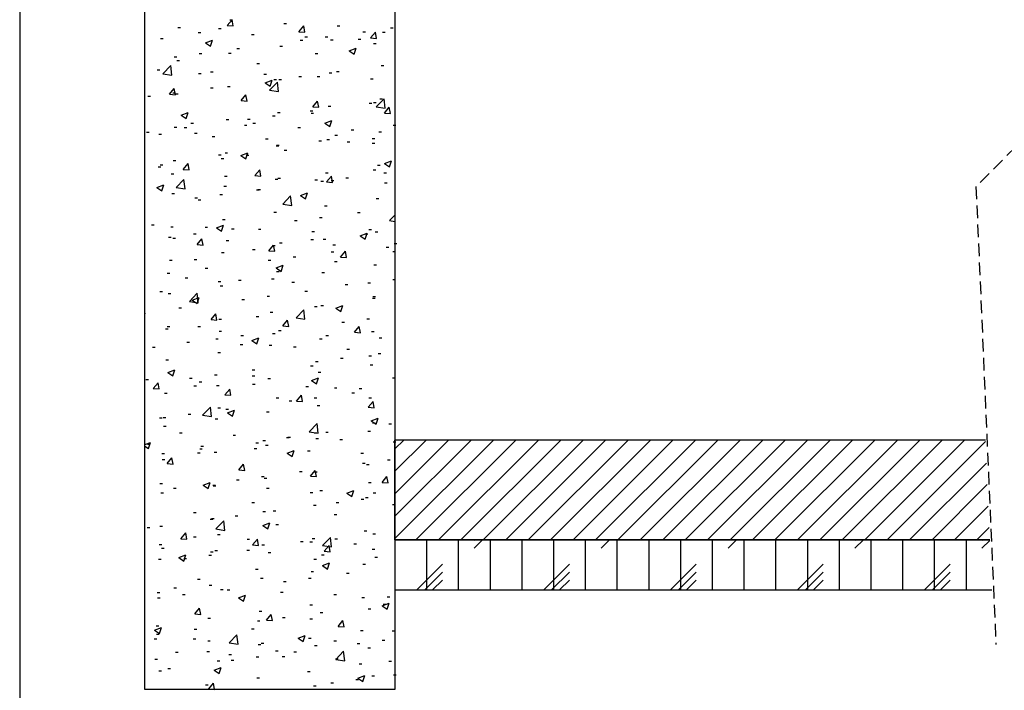
# Model space of a CAD drawing. Extents: x 10 to 200, y 11 to 288.
# Drawn here: x 10 to 109, y 104 to 171 of the extents above; entities that cross this region are included whole.
import ezdxf

# ---------------------------------------------------------------- set-up
doc = ezdxf.new("R2010")
doc.units = 0
doc.linetypes.add('HIDDEN', pattern=[1.905, 1.27, -0.635])
doc.layers.get('0').update_dxf_attribs({"linetype": 'CONTINUOUS'})

# ---------------------------------------------------------------- blocks, each defined once
blk = doc.blocks.new('SW_HATCH_0')
at = {"color": 0, "linetype": 'CONTINUOUS'}
for p, q in [((-3.48, -95.902), (-2.998, -95.328)), ((-3.216, -95.349), (-2.952, -95.349)), ((-3.169, -95.483), (-2.905, -95.483)), ((-2.882, -95.955), (-2.998, -95.328)), ((-8.41, -96.099), (-8.146, -96.099)), ((-4.338, -96.215), (-4.073, -96.215)), ((-3.48, -95.902), (-2.882, -95.955)), ((2.169, -95.708), (2.434, -95.708)), ((3.692, -96.53), (4.175, -95.955)), ((3.692, -96.53), (4.29, -96.582)), ((4.29, -96.582), (4.175, -95.955)), ((7.507, -95.934), (7.772, -95.934)), ((12.845, -96.159), (13.11, -96.159)), ((-10.169, -97.216), (-9.905, -97.216)), ((-6.399, -96.6), (-6.134, -96.6)), ((-5.655, -97.638), (-4.955, -97.369)), ((-5.158, -97.974), (-4.955, -97.369)), ((-1.061, -96.826), (-0.796, -96.826)), ((3.804, -97.389), (4.069, -97.389)), ((4.277, -97.051), (4.542, -97.051)), ((6.307, -97.059), (6.572, -97.059)), ((6.847, -97.334), (7.112, -97.334)), ((9.616, -97.277), (9.88, -97.277)), ((10.095, -96.561), (10.36, -96.561)), ((10.865, -97.157), (11.347, -96.583)), ((10.865, -97.157), (11.463, -97.21)), ((11.463, -97.21), (11.347, -96.583)), ((12.041, -96.584), (12.306, -96.584)), ((-5.655, -97.638), (-5.158, -97.974)), ((-2.511, -98.22), (-2.247, -98.22)), ((1.796, -97.974), (2.061, -97.974)), ((8.716, -98.439), (9.416, -98.17)), ((8.716, -98.439), (9.213, -98.774)), ((9.213, -98.775), (9.416, -98.17)), ((11.145, -97.713), (11.41, -97.713)), ((-8.802, -99.049), (-8.537, -99.049)), ((-8.532, -99.428), (-8.267, -99.428)), ((-6.299, -98.719), (-6.034, -98.719)), ((-3.338, -98.678), (-3.073, -98.678)), ((5.313, -98.714), (5.578, -98.714)), ((-10.497, -100.34), (-10.232, -100.34)), ((-9.916, -100.743), (-9.137, -99.931)), ((-9.027, -100.881), (-9.137, -99.931)), ((-0.518, -99.715), (-0.254, -99.715)), ((11.92, -99.913), (12.184, -99.913)), ((-9.916, -100.743), (-9.027, -100.881)), ((-6.35, -100.716), (-6.086, -100.716)), ((-5.159, -100.566), (-4.894, -100.566)), ((0.179, -100.791), (0.444, -100.791)), ((0.314, -101.664), (1.014, -101.396)), ((0.811, -102), (1.014, -101.396)), ((1.173, -101.333), (1.438, -101.333)), ((1.675, -101.303), (1.939, -101.303)), ((3.677, -101.004), (3.942, -101.004)), ((5.518, -101.017), (5.782, -101.017)), ((6.726, -100.663), (6.991, -100.663)), ((7.464, -100.505), (7.729, -100.505)), ((10.856, -101.242), (11.121, -101.242)), ((-9.265, -102.797), (-8.783, -102.222)), ((-8.667, -102.849), (-8.783, -102.222)), ((-5.142, -102.165), (-4.877, -102.165)), ((-3.46, -102.007), (-3.195, -102.007)), ((0.314, -101.664), (0.811, -102)), ((0.756, -102.398), (1.535, -101.586)), ((0.756, -102.398), (1.646, -102.536)), ((1.646, -102.536), (1.535, -101.586)), ((-11.433, -102.993), (-11.168, -102.993)), ((-9.265, -102.797), (-8.668, -102.849)), ((-8.929, -102.663), (-8.665, -102.663)), ((-8.654, -102.757), (-8.389, -102.757)), ((-2.093, -103.424), (-1.611, -102.85)), ((-2.093, -103.424), (-1.495, -103.477)), ((-1.495, -103.477), (-1.611, -102.85)), ((11.429, -104.053), (12.208, -103.242)), ((11.798, -103.242), (12.063, -103.242)), ((12.318, -104.191), (12.208, -103.242)), ((5.08, -104.052), (5.562, -103.477)), ((5.08, -104.052), (5.678, -104.104)), ((5.678, -104.104), (5.562, -103.477)), ((6.604, -103.992), (6.869, -103.992)), ((10.732, -103.679), (10.997, -103.679)), ((11.149, -103.618), (11.414, -103.618)), ((11.429, -104.053), (12.318, -104.191)), ((12.253, -104.679), (12.735, -104.105)), ((12.85, -104.732), (12.735, -104.105)), ((-8.089, -104.89), (-7.388, -104.621)), ((-8.089, -104.89), (-7.591, -105.225)), ((-7.591, -105.225), (-7.388, -104.621)), ((-3.581, -105.336), (-3.317, -105.336)), ((-1.457, -105.277), (-1.193, -105.277)), ((1.046, -104.948), (1.311, -104.948)), ((1.553, -104.632), (1.818, -104.632)), ((4.833, -104.449), (5.098, -104.449)), ((4.901, -104.68), (5.165, -104.68)), ((12.253, -104.679), (12.85, -104.732)), ((-8.775, -106.086), (-8.51, -106.086)), ((-7.773, -106.109), (-7.508, -106.109)), ((-7.106, -105.676), (-6.841, -105.676)), ((-1.768, -105.901), (-1.503, -105.901)), ((-0.931, -105.681), (-0.667, -105.681)), ((3.57, -106.127), (3.835, -106.127)), ((6.283, -105.69), (6.983, -105.422)), ((6.283, -105.69), (6.78, -106.026)), ((6.78, -106.026), (6.983, -105.422)), ((8.909, -106.352), (9.173, -106.352)), ((13.129, -105.875), (13.393, -105.875)), ((-11.56, -106.607), (-11.295, -106.607)), ((-10.336, -106.793), (-10.071, -106.793)), ((-6.763, -106.682), (-6.498, -106.682)), ((-4.998, -107.019), (-4.733, -107.019)), ((0.341, -107.244), (0.605, -107.244)), ((6.483, -107.321), (6.747, -107.321)), ((7.297, -106.876), (7.561, -106.876)), ((11.022, -107.232), (11.286, -107.232)), ((11.676, -106.571), (11.941, -106.571)), ((1.432, -107.961), (1.696, -107.961)), ((1.465, -107.877), (1.73, -107.877)), ((5.679, -107.47), (5.944, -107.47)), ((8.518, -107.562), (8.783, -107.562)), ((11.017, -107.695), (11.282, -107.695)), ((-4.367, -108.878), (-4.102, -108.878)), ((-4.088, -109.221), (-3.823, -109.221)), ((-3.703, -108.665), (-3.438, -108.665)), ((-2.12, -108.916), (-1.419, -108.647)), ((-2.12, -108.916), (-1.622, -109.251)), ((-1.622, -109.251), (-1.419, -108.647)), ((-1.585, -108.892), (-1.32, -108.892)), ((2.203, -108.393), (2.467, -108.393)), ((-10.404, -110.053), (-10.139, -110.053)), ((-10.199, -109.879), (-9.934, -109.879)), ((-8.897, -109.415), (-8.632, -109.415)), ((-7.878, -110.319), (-7.396, -109.744)), ((-7.878, -110.319), (-7.28, -110.371)), ((-7.28, -110.371), (-7.396, -109.744)), ((11.555, -109.9), (11.82, -109.9)), ((12.252, -109.717), (12.952, -109.448)), ((12.252, -109.717), (12.749, -110.052)), ((12.749, -110.052), (12.952, -109.448)), ((-9.096, -110.759), (-8.831, -110.759)), ((-3.757, -110.984), (-3.493, -110.984)), ((-0.705, -110.946), (-0.223, -110.372)), ((-0.705, -110.946), (-0.107, -110.999)), ((-0.107, -110.999), (-0.223, -110.372)), ((1.31, -111.29), (1.575, -111.29)), ((1.581, -111.21), (1.846, -111.21)), ((6.361, -110.65), (6.626, -110.65)), ((6.467, -111.574), (6.95, -110.999)), ((7.065, -111.626), (6.95, -110.999)), ((8.391, -111.176), (8.656, -111.176)), ((11.116, -110.376), (11.381, -110.376)), ((12.178, -110.678), (12.443, -110.678)), ((-10.522, -112.141), (-9.822, -111.872)), ((-10.522, -112.141), (-10.024, -112.477)), ((-10.024, -112.477), (-9.822, -111.872)), ((-8.59, -112.139), (-7.811, -111.328)), ((-8.59, -112.139), (-7.701, -112.277)), ((-7.701, -112.277), (-7.811, -111.328)), ((-3.824, -111.994), (-3.56, -111.994)), ((5.284, -111.377), (5.549, -111.377)), ((5.888, -111.506), (6.152, -111.506)), ((6.467, -111.574), (7.065, -111.626)), ((6.919, -111.435), (7.184, -111.435)), ((12.257, -111.661), (12.522, -111.661)), ((-9.018, -112.744), (-8.754, -112.744)), ((-6.719, -113.165), (-6.454, -113.165)), ((-4.215, -112.836), (-3.951, -112.836)), ((-0.548, -112.378), (-0.283, -112.378)), ((-0.428, -112.337), (-0.163, -112.337)), ((2.082, -113.795), (2.861, -112.983)), ((2.971, -113.932), (2.861, -112.983)), ((3.849, -112.942), (4.55, -112.673)), ((3.849, -112.942), (4.347, -113.277)), ((4.347, -113.278), (4.55, -112.673)), ((11.433, -113.229), (11.698, -113.229)), ((-6.38, -113.379), (-6.115, -113.379)), ((2.082, -113.795), (2.971, -113.932)), ((6.239, -113.979), (6.504, -113.979)), ((1.188, -114.619), (1.453, -114.619)), ((5.76, -115.12), (6.025, -115.12)), ((9.548, -114.622), (9.812, -114.622)), ((12.755, -115.45), (13.29, -114.892)), ((-11.043, -115.869), (-10.778, -115.869)), ((-9.14, -116.073), (-8.875, -116.073)), ((-5.705, -116.094), (-5.44, -116.094)), ((-4.553, -116.167), (-3.853, -115.899)), ((-4.553, -116.167), (-4.055, -116.503)), ((-4.055, -116.503), (-3.853, -115.899)), ((-3.946, -115.323), (-3.681, -115.323)), ((3.257, -115.45), (3.522, -115.45)), ((12.755, -115.45), (13.29, -115.533)), ((-9.349, -117.11), (-9.085, -117.11)), ((-8.934, -117.212), (-8.67, -117.212)), ((-6.846, -116.78), (-6.581, -116.78)), ((-3.059, -116.281), (-2.794, -116.281)), ((-0.367, -116.32), (-0.102, -116.32)), ((4.972, -116.545), (5.236, -116.545)), ((9.819, -116.968), (10.519, -116.699)), ((9.819, -116.968), (10.316, -117.304)), ((10.31, -116.771), (10.575, -116.771)), ((10.316, -117.304), (10.519, -116.699)), ((10.703, -116.342), (10.968, -116.342)), ((11.312, -116.558), (11.576, -116.558)), ((-6.49, -117.841), (-6.008, -117.266)), ((-6.49, -117.841), (-5.892, -117.893)), ((-5.892, -117.893), (-6.008, -117.266)), ((-3.596, -117.437), (-3.332, -117.437)), ((0.682, -118.468), (1.164, -117.894)), ((1.067, -117.948), (1.331, -117.948)), ((1.28, -118.52), (1.165, -117.894)), ((1.742, -117.663), (2.007, -117.663)), ((4.871, -117.343), (5.136, -117.343)), ((6.118, -117.308), (6.383, -117.308)), ((7.08, -117.889), (7.345, -117.889)), ((12.418, -118.114), (12.683, -118.114)), ((13.232, -117.734), (13.497, -117.734)), ((-4.068, -118.652), (-3.803, -118.652)), ((-0.961, -118.344), (-0.696, -118.344)), ((0.682, -118.468), (1.28, -118.52)), ((3.13, -119.064), (3.394, -119.064)), ((6.917, -118.566), (7.182, -118.566)), ((7.855, -119.096), (8.337, -118.521)), ((7.855, -119.096), (8.453, -119.148)), ((8.453, -119.148), (8.337, -118.521)), ((13.099, -118.538), (13.364, -118.538)), ((-9.261, -119.402), (-8.997, -119.402)), ((-6.793, -119.345), (-6.528, -119.345)), ((0.626, -119.394), (0.891, -119.394)), ((1.416, -120.193), (2.117, -119.925)), ((1.914, -120.529), (2.117, -119.925)), ((7.267, -119.539), (7.532, -119.539)), ((11.19, -119.887), (11.455, -119.887)), ((-9.477, -120.724), (-9.212, -120.724)), ((-5.689, -120.226), (-5.425, -120.226)), ((1.416, -120.193), (1.914, -120.529)), ((1.435, -120.54), (1.7, -120.54)), ((5.996, -120.636), (6.261, -120.636)), ((-7.694, -121.177), (-7.43, -121.177)), ((-4.396, -121.541), (-4.132, -121.541)), ((-4.189, -121.981), (-3.925, -121.981)), ((-2.356, -121.403), (-2.091, -121.403)), ((0.945, -121.277), (1.21, -121.277)), ((2.982, -121.628), (3.247, -121.628)), ((8.32, -121.854), (8.585, -121.854)), ((10.602, -121.679), (10.866, -121.679)), ((13.105, -121.349), (13.37, -121.349)), ((-10.228, -122.542), (-9.964, -122.542)), ((-9.383, -122.731), (-9.118, -122.731)), ((-7.265, -123.536), (-6.486, -122.724)), ((-6.375, -123.674), (-6.486, -122.724)), ((0.499, -123.009), (0.764, -123.009)), ((4.286, -122.51), (4.551, -122.51)), ((11.086, -123.038), (11.351, -123.038)), ((-7.265, -123.536), (-6.375, -123.674)), ((-6.986, -123.419), (-6.286, -123.15)), ((-6.986, -123.419), (-6.488, -123.754)), ((-6.488, -123.754), (-6.286, -123.15)), ((-2.005, -123.338), (-1.74, -123.338)), ((5.254, -124.04), (5.519, -124.04)), ((5.875, -123.965), (6.139, -123.965)), ((7.385, -124.22), (8.086, -123.951)), ((7.883, -124.555), (8.086, -123.951)), ((11.068, -123.216), (11.333, -123.216)), ((-11.678, -124.787), (-11.71, -124.611)), ((-11.71, -124.785), (-11.678, -124.787)), ((-8.32, -124.17), (-8.055, -124.17)), ((-5.103, -125.363), (-4.621, -124.788)), ((-4.505, -125.415), (-4.621, -124.788)), ((-0.577, -125.041), (-0.313, -125.041)), ((0.824, -124.606), (1.088, -124.606)), ((3.408, -125.191), (4.187, -124.379)), ((4.297, -125.329), (4.187, -124.379)), ((7.385, -124.22), (7.883, -124.555)), ((-9.505, -126.059), (-9.24, -126.059)), ((-6.409, -126.042), (-6.145, -126.042)), ((-5.103, -125.363), (-4.505, -125.415)), ((-4.311, -125.31), (-4.046, -125.31)), ((2.07, -125.99), (2.552, -125.416)), ((2.07, -125.99), (2.668, -126.042)), ((2.668, -126.042), (2.552, -125.416)), ((3.408, -125.191), (4.297, -125.329)), ((7.971, -125.623), (8.236, -125.623)), ((9.243, -126.618), (9.725, -126.043)), ((9.84, -126.67), (9.725, -126.043)), ((10.474, -125.293), (10.739, -125.293)), ((-9.642, -126.287), (-9.377, -126.287)), ((-4.303, -126.513), (-4.039, -126.513)), ((-2.132, -126.953), (-1.867, -126.953)), ((1.035, -126.738), (1.3, -126.738)), ((1.655, -126.454), (1.92, -126.454)), ((6.373, -126.964), (6.638, -126.964)), ((9.243, -126.618), (9.84, -126.67)), ((10.947, -126.545), (11.212, -126.545)), ((-7.533, -127.63), (-7.268, -127.63)), ((-4.635, -127.282), (-4.371, -127.282)), ((-2.195, -127.856), (-1.93, -127.856)), ((-1.017, -127.445), (-0.317, -127.176)), ((-1.017, -127.445), (-0.519, -127.781)), ((-0.519, -127.781), (-0.317, -127.176)), ((0.702, -127.935), (0.967, -127.935)), ((5.753, -127.294), (6.018, -127.294)), ((11.711, -127.189), (11.976, -127.189)), ((-10.951, -128.114), (-10.686, -128.114)), ((-4.432, -128.639), (-4.168, -128.639)), ((3.143, -128.082), (3.408, -128.082)), ((8.482, -128.307), (8.746, -128.307)), ((10.673, -129.005), (10.938, -129.005)), ((11.631, -128.739), (11.896, -128.739)), ((-9.626, -129.388), (-9.362, -129.388)), ((4.842, -130.006), (5.106, -130.006)), ((5.34, -129.567), (5.605, -129.567)), ((7.844, -129.237), (8.108, -129.237)), ((10.825, -129.874), (11.09, -129.874)), ((-9.419, -130.67), (-8.719, -130.402)), ((-9.419, -130.67), (-8.922, -131.006)), ((-8.922, -131.006), (-8.719, -130.402)), ((-4.763, -130.897), (-4.498, -130.897)), ((-0.99, -131.007), (-0.726, -131.007)), ((-0.975, -130.398), (-0.711, -130.398)), ((5.631, -130.623), (5.896, -130.623)), ((-11.631, -131.37), (-11.366, -131.37)), ((-10.888, -132.257), (-10.406, -131.682)), ((-10.29, -132.309), (-10.406, -131.682)), ((-7.266, -131.226), (-7.001, -131.226)), ((-6.822, -132.008), (-6.557, -132.008)), ((-6.293, -131.596), (-6.028, -131.596)), ((-4.554, -131.968), (-4.289, -131.968)), ((-0.955, -131.821), (-0.69, -131.821)), ((0.58, -131.263), (0.845, -131.263)), ((4.952, -131.471), (5.652, -131.202)), ((4.952, -131.471), (5.45, -131.807)), ((5.45, -131.807), (5.652, -131.202)), ((13.07, -131.201), (13.334, -131.201)), ((-10.888, -132.257), (-10.29, -132.309)), ((-9.748, -132.717), (-9.483, -132.717)), ((-3.715, -132.884), (-3.233, -132.31)), ((-3.715, -132.884), (-3.117, -132.937)), ((-3.117, -132.937), (-3.233, -132.31)), ((3.457, -133.512), (3.94, -132.937)), ((4.055, -133.564), (3.94, -132.937)), ((4.384, -132.047), (4.648, -132.047)), ((7.238, -132.202), (7.502, -132.202)), ((9, -132.683), (9.265, -132.683)), ((9.722, -132.272), (9.986, -132.272)), ((1.406, -133.203), (1.671, -133.203)), ((2.71, -133.511), (2.974, -133.511)), ((3.457, -133.512), (4.055, -133.564)), ((5.213, -133.181), (5.478, -133.181)), ((5.51, -133.952), (5.775, -133.952)), ((10.63, -134.14), (11.112, -133.565)), ((10.704, -133.202), (10.968, -133.202)), ((11.228, -134.192), (11.112, -133.565)), ((-7.393, -134.841), (-7.129, -134.841)), ((-5.939, -134.932), (-5.16, -134.12)), ((-5.939, -134.932), (-5.049, -135.07)), ((-5.049, -135.07), (-5.16, -134.12)), ((-4.426, -134.204), (-4.161, -134.204)), ((-3.606, -134.342), (-3.341, -134.342)), ((-3.45, -134.696), (-2.75, -134.428)), ((-3.45, -134.696), (-2.953, -135.032)), ((-2.953, -135.032), (-2.75, -134.428)), ((0.459, -134.592), (0.723, -134.592)), ((10.63, -134.14), (11.228, -134.192)), ((-10.258, -135.205), (-9.993, -135.205)), ((-9.897, -135.171), (-9.632, -135.171)), ((-4.676, -135.297), (-4.411, -135.297)), ((4.734, -136.587), (5.513, -135.776)), ((5.623, -136.725), (5.513, -135.776)), ((10.921, -135.497), (11.622, -135.229)), ((10.921, -135.497), (11.419, -135.833)), ((11.057, -135.701), (11.322, -135.701)), ((11.419, -135.833), (11.622, -135.229)), ((12.685, -135.795), (12.95, -135.795)), ((-9.869, -136.046), (-9.605, -136.046)), ((-8.24, -136.706), (-7.976, -136.706)), ((-2.902, -136.931), (-2.637, -136.931)), ((4.734, -136.587), (5.623, -136.725)), ((5.225, -136.702), (5.49, -136.702)), ((6.37, -136.627), (6.634, -136.627)), ((10.582, -136.531), (10.847, -136.531)), ((-11.71, -137.867), (-11.152, -137.653)), ((-11.47, -137.824), (-11.205, -137.824)), ((-11.355, -138.257), (-11.152, -137.653)), ((-0.607, -137.704), (-0.342, -137.704)), ((0.079, -137.455), (0.344, -137.455)), ((0.337, -137.921), (0.602, -137.921)), ((2.436, -137.157), (2.701, -137.157)), ((2.582, -137.125), (2.847, -137.125)), ((5.388, -137.281), (5.653, -137.281)), ((7.774, -137.382), (8.039, -137.382)), ((13.113, -137.608), (13.377, -137.608)), ((14.176, -137.417), (13.29, -138.304)), ((16.422, -137.417), (13.29, -140.549)), ((18.667, -137.417), (13.29, -142.794)), ((20.912, -137.417), (13.29, -145.039)), ((23.157, -137.417), (13.29, -147.284)), ((25.402, -137.417), (15.402, -147.417)), ((27.647, -137.417), (17.647, -147.417)), ((29.892, -137.417), (19.892, -147.417)), ((32.137, -137.417), (22.137, -147.417)), ((34.382, -137.417), (24.382, -147.417)), ((36.627, -137.417), (26.627, -147.417)), ((38.872, -137.417), (28.872, -147.417)), ((41.117, -137.417), (31.117, -147.417)), ((43.362, -137.417), (33.362, -147.417)), ((45.607, -137.417), (35.607, -147.417)), ((47.852, -137.417), (37.852, -147.417)), ((50.097, -137.417), (40.098, -147.417)), ((52.343, -137.417), (42.343, -147.417)), ((54.588, -137.417), (44.588, -147.417)), ((56.833, -137.417), (46.833, -147.417)), ((59.078, -137.417), (49.078, -147.417)), ((61.323, -137.417), (51.323, -147.417)), ((63.568, -137.417), (53.568, -147.417)), ((65.813, -137.417), (55.813, -147.417)), ((68.058, -137.417), (58.058, -147.417)), ((70.303, -137.417), (60.303, -147.417)), ((72.384, -137.581), (62.548, -147.417)), ((-11.71, -138.018), (-11.355, -138.257)), ((-10.024, -138.785), (-9.759, -138.785)), ((-6.439, -138.705), (-6.174, -138.705)), ((-6.237, -138.286), (-5.972, -138.286)), ((-6.132, -138.049), (-5.867, -138.049)), ((-4.797, -138.625), (-4.532, -138.625)), ((-0.794, -138.275), (-0.529, -138.275)), ((2.519, -138.723), (3.219, -138.454)), ((2.519, -138.723), (3.017, -139.058)), ((3.017, -139.058), (3.219, -138.454)), ((4.545, -138.5), (4.809, -138.5)), ((9.883, -138.726), (10.148, -138.726)), ((-9.991, -139.375), (-9.726, -139.375)), ((-9.5, -139.779), (-9.018, -139.204)), ((-9.5, -139.779), (-8.903, -139.831)), ((-8.903, -139.831), (-9.018, -139.204)), ((-2.328, -140.406), (-1.846, -139.832)), ((-1.73, -140.459), (-1.846, -139.832)), ((10.054, -139.739), (10.319, -139.739)), ((10.46, -139.86), (10.725, -139.86)), ((12.558, -139.41), (12.823, -139.41)), ((72.478, -139.733), (64.793, -147.417)), ((-2.328, -140.406), (-1.73, -140.459)), ((3.739, -140.571), (4.004, -140.571)), ((4.845, -141.034), (5.327, -140.459)), ((5.267, -140.61), (5.531, -140.61)), ((5.443, -141.086), (5.327, -140.459)), ((-10.23, -141.789), (-9.965, -141.789)), ((-5.883, -141.948), (-5.183, -141.679)), ((-5.386, -142.284), (-5.183, -141.679)), ((-2.552, -141.399), (-2.287, -141.399)), ((-0.048, -141.07), (0.216, -141.07)), ((0.216, -141.25), (0.48, -141.25)), ((4.845, -141.034), (5.443, -141.086)), ((10.644, -141.668), (10.909, -141.668)), ((12.018, -141.661), (12.5, -141.087)), ((12.018, -141.661), (12.615, -141.714)), ((12.615, -141.714), (12.5, -141.087)), ((-10.113, -142.704), (-9.848, -142.704)), ((-8.867, -142.231), (-8.603, -142.231)), ((-5.883, -141.948), (-5.386, -142.284)), ((-4.919, -141.954), (-4.654, -141.954)), ((-4.892, -142.014), (-4.627, -142.014)), ((0.447, -142.24), (0.711, -142.24)), ((4.812, -142.669), (5.077, -142.669)), ((5.785, -142.466), (6.05, -142.466)), ((8.488, -142.749), (9.188, -142.48)), ((8.488, -142.749), (8.986, -143.084)), ((8.986, -143.084), (9.188, -142.48)), ((11.123, -142.691), (11.388, -142.691)), ((72.571, -141.884), (67.038, -147.417)), ((-1.02, -143.67), (-0.755, -143.67)), ((7.424, -143.684), (7.688, -143.684)), ((9.927, -143.354), (10.192, -143.354)), ((10.339, -143.189), (10.604, -143.189)), ((-6.852, -144.671), (-6.587, -144.671)), ((0.094, -144.579), (0.359, -144.579)), ((1.108, -144.515), (1.373, -144.515)), ((5.145, -143.939), (5.41, -143.939)), ((13.04, -143.864), (13.305, -143.864)), ((72.665, -144.035), (69.283, -147.417)), ((-5.183, -145.343), (-4.918, -145.343)), ((-5.04, -145.283), (-4.776, -145.283)), ((-4.613, -146.328), (-3.834, -145.517)), ((-3.724, -146.466), (-3.834, -145.517)), ((-2.679, -145.014), (-2.414, -145.014)), ((0.086, -145.974), (0.786, -145.705)), ((0.583, -146.31), (0.786, -145.705)), ((7.208, -144.865), (7.473, -144.865)), ((-11.498, -146.175), (-11.233, -146.175)), ((-10.234, -146.033), (-9.97, -146.033)), ((-8.113, -147.301), (-7.631, -146.726)), ((-7.515, -147.353), (-7.631, -146.726)), ((-4.613, -146.328), (-3.724, -146.466)), ((0.086, -145.974), (0.583, -146.31)), ((1.376, -145.866), (1.641, -145.866)), ((10.217, -146.518), (10.482, -146.518)), ((72.759, -146.186), (71.528, -147.417)), ((-8.113, -147.301), (-7.515, -147.353)), ((-6.839, -147.124), (-6.574, -147.124)), ((-4.455, -146.867), (-4.191, -146.867)), ((-1.501, -147.35), (-1.236, -147.35)), ((-0.94, -147.928), (-0.458, -147.354)), ((-0.342, -147.981), (-0.458, -147.354)), ((3.838, -147.575), (4.102, -147.575)), ((4.793, -147.628), (5.058, -147.628)), ((5.023, -147.268), (5.288, -147.268)), ((6.059, -147.984), (6.838, -147.172)), ((6.949, -148.122), (6.838, -147.172)), ((7.296, -147.298), (7.561, -147.298)), ((11.084, -146.8), (11.348, -146.8)), ((16.465, -147.417), (16.465, -152.417)), ((19.64, -147.417), (19.64, -152.417)), ((22.071, -147.417), (21.227, -148.261)), ((21.277, -147.417), (21.227, -147.467)), ((22.815, -147.417), (22.815, -152.417)), ((25.99, -147.417), (25.99, -152.417)), ((29.165, -147.417), (29.165, -152.417)), ((32.34, -147.417), (32.34, -152.417)), ((34.771, -147.417), (33.927, -148.261)), ((33.977, -147.417), (33.927, -147.467)), ((35.515, -147.417), (35.515, -152.417)), ((38.69, -147.417), (38.69, -152.417)), ((41.865, -147.417), (41.865, -152.417)), ((45.04, -147.417), (45.04, -152.417)), ((47.471, -147.417), (46.627, -148.261)), ((46.677, -147.417), (46.627, -147.467)), ((48.215, -147.417), (48.215, -152.417)), ((51.39, -147.417), (51.39, -152.417)), ((54.565, -147.417), (54.565, -152.417)), ((57.74, -147.417), (57.74, -152.417)), ((60.171, -147.417), (59.327, -148.261)), ((59.377, -147.417), (59.327, -147.467)), ((60.915, -147.417), (60.915, -152.417)), ((64.09, -147.417), (64.09, -152.417)), ((67.265, -147.417), (67.265, -152.417)), ((70.44, -147.417), (70.44, -152.417)), ((72.077, -147.417), (72.027, -147.467)), ((72.815, -147.473), (72.027, -148.261)), ((-10.287, -147.868), (-10.023, -147.868)), ((-10.069, -148.242), (-9.804, -148.242)), ((-5.162, -148.612), (-4.897, -148.612)), ((-4.73, -148.468), (-4.466, -148.468)), ((-1.523, -148.459), (-1.258, -148.459)), ((-0.94, -147.928), (-0.342, -147.981)), ((-0.028, -147.908), (0.237, -147.908)), ((0.608, -148.693), (0.873, -148.693)), ((6.059, -147.984), (6.949, -148.122)), ((6.232, -148.556), (6.715, -147.981)), ((6.232, -148.556), (6.83, -148.608)), ((6.83, -148.608), (6.715, -147.981)), ((9.176, -147.801), (9.44, -147.801)), ((11.027, -148.364), (11.292, -148.364)), ((-10.356, -149.362), (-10.091, -149.362)), ((-8.316, -149.199), (-7.616, -148.931)), ((-8.316, -149.199), (-7.819, -149.535)), ((-7.819, -149.535), (-7.616, -148.931)), ((-7.813, -149.287), (-7.548, -149.287)), ((-5.31, -148.958), (-5.045, -148.958)), ((5.195, -149.365), (5.46, -149.365)), ((5.946, -148.919), (6.211, -148.919)), ((6.055, -150), (6.755, -149.732)), ((6.552, -150.336), (6.755, -149.732)), ((11.284, -149.144), (11.549, -149.144)), ((-0.636, -150.366), (-0.372, -150.366)), ((4.902, -150.597), (5.167, -150.597)), ((6.055, -150), (6.552, -150.336)), ((10.096, -149.847), (10.36, -149.847)), ((18.052, -149.848), (15.483, -152.417)), ((18.052, -150.642), (16.277, -152.417)), ((30.752, -149.848), (28.183, -152.417)), ((30.752, -150.642), (28.977, -152.417)), ((43.452, -149.848), (40.883, -152.417)), ((43.452, -150.642), (41.677, -152.417)), ((56.152, -149.848), (53.583, -152.417)), ((56.152, -150.642), (54.377, -152.417)), ((68.852, -149.848), (66.283, -152.417)), ((68.852, -150.642), (67.077, -152.417)), ((-6.468, -151.367), (-6.204, -151.367)), ((-0.149, -151.237), (0.115, -151.237)), ((2.162, -151.572), (2.427, -151.572)), ((4.666, -151.242), (4.93, -151.242)), ((8.453, -150.744), (8.718, -150.744)), ((18.052, -151.436), (17.071, -152.417)), ((30.752, -151.436), (29.771, -152.417)), ((43.452, -151.436), (42.471, -152.417)), ((56.152, -151.436), (55.171, -152.417)), ((68.852, -151.436), (67.871, -152.417)), ((-10.477, -152.691), (-10.213, -152.691)), ((-8.828, -152.207), (-8.564, -152.207)), ((-5.284, -151.941), (-5.019, -151.941)), ((-4.153, -152.403), (-3.888, -152.403)), ((-3.49, -152.433), (-3.225, -152.433)), ((1.848, -152.659), (2.113, -152.659)), ((-10.444, -153.231), (-10.179, -153.231)), ((-7.941, -152.902), (-7.676, -152.902)), ((-2.347, -153.226), (-1.647, -152.957)), ((-2.347, -153.226), (-1.85, -153.561)), ((-1.85, -153.561), (-1.647, -152.957)), ((7.186, -152.884), (7.451, -152.884)), ((9.974, -153.176), (10.239, -153.176)), ((12.524, -153.11), (12.789, -153.11)), ((-6.725, -154.823), (-6.243, -154.248)), ((-6.128, -154.875), (-6.243, -154.248)), ((-0.271, -154.566), (-0.006, -154.566)), ((4.78, -153.926), (5.045, -153.926)), ((10.614, -154.331), (10.879, -154.331)), ((12.024, -154.027), (12.724, -153.758)), ((12.024, -154.027), (12.522, -154.362)), ((12.138, -153.856), (12.403, -153.856)), ((12.522, -154.362), (12.724, -153.758)), ((-6.725, -154.823), (-6.128, -154.875)), ((-5.405, -155.27), (-5.14, -155.27)), ((-0.468, -155.516), (-0.204, -155.516)), ((0.447, -155.45), (0.929, -154.876)), ((0.447, -155.45), (1.045, -155.503)), ((1.045, -155.503), (0.929, -154.876)), ((2.035, -155.186), (2.3, -155.186)), ((4.783, -155.332), (5.047, -155.332)), ((5.822, -154.688), (6.087, -154.688)), ((7.62, -156.078), (8.102, -155.503)), ((8.218, -156.13), (8.102, -155.503)), ((-10.749, -156.451), (-10.049, -156.182)), ((-10.749, -156.451), (-10.252, -156.787)), ((-10.599, -156.02), (-10.334, -156.02)), ((-10.252, -156.787), (-10.049, -156.182)), ((-6.784, -156.347), (-6.519, -156.347)), ((-1.049, -156.333), (-0.785, -156.333)), ((7.62, -156.078), (8.218, -156.13)), ((9.852, -156.505), (10.117, -156.505)), ((13.011, -156.527), (13.275, -156.527)), ((-10.776, -157.317), (-10.511, -157.317)), ((-10.571, -156.846), (-10.306, -156.846)), ((-6.881, -157.334), (-6.616, -157.334)), ((-5.438, -157.543), (-5.173, -157.543)), ((-3.287, -157.725), (-2.508, -156.913)), ((-2.398, -157.863), (-2.508, -156.913)), ((3.622, -157.252), (4.322, -156.983)), ((3.622, -157.252), (4.119, -157.587)), ((4.119, -157.587), (4.322, -156.983)), ((4.659, -157.255), (4.923, -157.255)), ((7.179, -157.528), (7.443, -157.528)), ((12.011, -157.471), (12.275, -157.471)), ((-5.527, -158.599), (-5.262, -158.599)), ((-3.287, -157.725), (-2.398, -157.863)), ((-0.392, -157.895), (-0.128, -157.895)), ((-0.099, -157.769), (0.165, -157.769)), ((1.347, -158.529), (1.612, -158.529)), ((5.239, -157.994), (5.504, -157.994)), ((7.385, -159.38), (8.164, -158.568)), ((8.275, -159.518), (8.164, -158.568)), ((9.507, -157.8), (9.772, -157.8)), ((10.577, -158.22), (10.842, -158.22)), ((-10.721, -159.349), (-10.456, -159.349)), ((-8.667, -158.661), (-8.403, -158.661)), ((-4.485, -159.53), (-4.22, -159.53)), ((-3.329, -158.886), (-3.064, -158.886)), ((-3.099, -159.46), (-2.834, -159.46)), ((-0.596, -159.13), (-0.331, -159.13)), ((2.009, -159.112), (2.274, -159.112)), ((3.192, -158.632), (3.456, -158.632)), ((7.347, -159.337), (7.612, -159.337)), ((7.385, -159.38), (8.275, -159.518)), ((12.686, -159.563), (12.95, -159.563)), ((-10.317, -160.531), (-10.052, -160.531)), ((-9.415, -160.292), (-9.15, -160.292)), ((-4.78, -160.477), (-4.08, -160.208)), ((-4.78, -160.477), (-4.283, -160.813)), ((-4.283, -160.813), (-4.08, -160.208)), ((9.731, -159.834), (9.996, -159.834)), ((-0.514, -161.224), (-0.249, -161.224)), ((4.537, -160.584), (4.802, -160.584)), ((9.38, -161.415), (9.645, -161.415)), ((9.591, -161.278), (10.291, -161.009)), ((9.591, -161.278), (10.088, -161.614)), ((10.088, -161.614), (10.291, -161.009)), ((10.998, -161.027), (11.263, -161.027)), ((13.167, -160.916), (13.432, -160.916)), ((-5.648, -161.928), (-5.384, -161.928)), ((-5.338, -162.345), (-4.856, -161.77)), ((-5.338, -162.345), (-4.74, -162.397)), ((-4.74, -162.397), (-4.856, -161.77)), ((2.301, -162.417), (2.317, -162.398)), ((2.321, -162.417), (2.317, -162.398)), ((5.166, -162.028), (5.431, -162.028)), ((6.876, -161.745), (7.141, -161.745))]:
    blk.add_line(p, q, dxfattribs=at)

msp = doc.modelspace()

# ---------------------------------------------------------------- linework, layer by layer
at = {"color": 7, "linetype": 'CONTINUOUS'}
for p, q in [((10, 287.7), (10, 13)), ((22.536, 103.902), (22.536, 266.402)), ((47.536, 248.902), (47.536, 103.902)), ((47.536, 118.902), (47.536, 128.902)), ((106.622, 128.902), (47.536, 128.902)), ((47.536, 118.902), (107.059, 118.902)), ((47.536, 118.902), (47.536, 113.902)), ((107.059, 118.902), (47.536, 118.902)), ((47.536, 113.902), (107.277, 113.902)), ((47.536, 103.902), (22.536, 103.902))]:
    msp.add_line(p, q, dxfattribs=at)
at = {"color": 7, "linetype": 'HIDDEN'}
for p, q in [((109.681, 158.274), (105.681, 154.274)), ((105.681, 154.274), (107.681, 108.436))]:
    msp.add_line(p, q, dxfattribs=at)

# ---------------------------------------------------------------- block references
at = {"color": 7, "linetype": 'CONTINUOUS'}
msp.add_blockref('SW_HATCH_0', (34.246, 266.319), dxfattribs=at)

doc.saveas('drawing.dxf')
